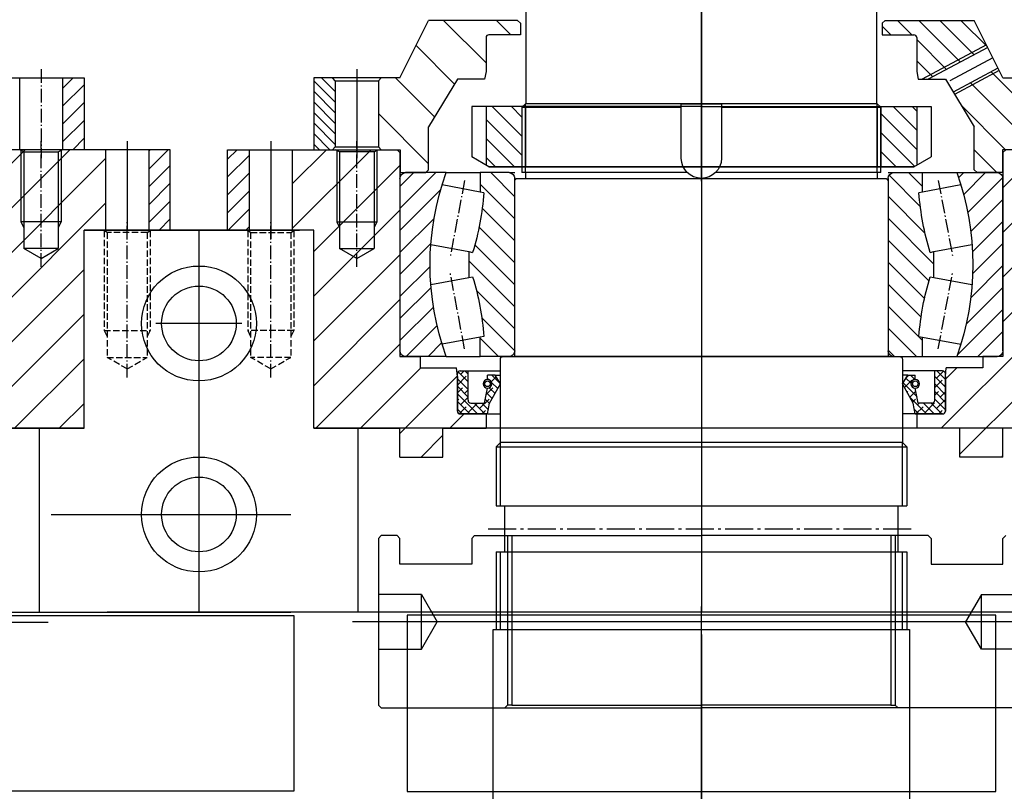
# Model space of a CAD drawing. Units: millimetres. Extents: x -476044 to -307844, y -393428 to -274628.
# Drawn here: x -382707 to -382364, y -315060 to -314792 of the extents above; entities that cross this region are included whole.
import ezdxf

# ---------------------------------------------------------------- set-up
doc = ezdxf.new("R2010")
doc.units = ezdxf.units.MM
for name, pattern in [('GEN3A', [3.125, 2.25, -0.875]), ('GEN7', [13.75, 9.75, -1.5, 1, -1.5]), ('GEN7A', [6.875, 4.75, -0.875, 0.375, -0.875])]:
    doc.linetypes.add(name, pattern=pattern)
for name, color, linetype in [('0N', 7, 'Continuous'), ('3A', 6, 'GEN3A'), ('4', 3, 'Continuous'), ('4N', 3, 'Continuous'), ('7', 4, 'GEN7'), ('7A', 4, 'GEN7A'), ('7AN', 4, 'GEN7A'), ('8', 1, 'Continuous'), ('8N', 1, 'Continuous'), ('planta', 7, 'Continuous')]:
    doc.layers.add(name, color=color, linetype=linetype)
pattern_1 = [(44.99999999999999, (21743.22005541692, 2048.699173586938), (-7.77817459305202, 7.778174593052025), [])]
pattern_2 = [(135, (22489.71785275778, 30064.60746496811), (3.323401871576775, 3.323401871576773), [])]

# ---------------------------------------------------------------- blocks, each defined once
blk = doc.blocks.new('*U31')
for p, q in [((0.7794228634059949, 6.000000000000005), (0, 7.350000000000005)), ((25.0659060390026, 7.000000000000005), (25.0659060390026, -7.000000000000005)), ((0.7794228634059934, -6), (0.7794228634059949, 6.000000000000005)), ((0.7794228634059949, 6.000000000000005), (34.3659060390026, 6.000000000000005)), ((34.3659060390026, 6.000000000000005), (34.3659060390026, -6.000000000000007)), ((37.83000765414034, -3.968842795706982e-16), (34.3659060390026, 6.000000000000005)), ((37.83000765414034, -3.968842795706982e-16), (34.3659060390026, -6.000000000000007)), ((0.7794228634059934, -6), (-1.800171340118897e-15, -7.35)), ((0.7794228634059934, -6), (34.3659060390026, -6.000000000000007))]:
    blk.add_line(p, q)
at = {"layer": '4'}
for p, q in [((0.2020725942163688, 7.000000000000005), (25.0659060390026, 7.000000000000005)), ((25.0659060390026, 7.000000000000005), (27.0659060390026, 6.000000000000004)), ((25.0659060390026, -7.000000000000005), (27.0659060390026, -6.000000000000004)), ((0.2020725942163671, -7), (25.0659060390026, -7.000000000000005))]:
    blk.add_line(p, q, dxfattribs=at)
at = {"layer": '7A'}
blk.add_line((40.83000765414034, 0), (-3, 0), dxfattribs=at)
blk = doc.blocks.new('*U33')
for p, q in [((0, 7.5), (24.9999999999964, 7.5)), ((0, -7.5), (24.9999999999964, -7.5))]:
    blk.add_line(p, q)
at = {"layer": '7A'}
blk.add_line((-3, 0), (27.9999999999964, 2.004523676688718e-17), dxfattribs=at)
blk = doc.blocks.new('*U49')
at = {"layer": '8N'}
h = blk.add_hatch(dxfattribs=at)
h.set_pattern_fill('ANSI38', color=256, scale=0.590551181102362, style=0)
h.set_pattern_definition([(45, (0, 0), (-1.325825214724776, 1.325825214724776), []), (135, (0, 0), (-3.977475644174328, 1.325825214724776), [4.687499999999999, -2.8125])])
edge = h.paths.add_edge_path()
edge.add_arc((-10.5, -74.5), 1.5, 0, 180)
edge.add_line((-12, -74.5), (-13.50000000000001, -74.5))
edge.add_line((-13.50000000000001, -74.5), (-13.5, -71.875))
edge.add_line((-13.5, -71.875), (-10.5, -70))
edge.add_line((-10.5, -70), (-3.75, -73.75))
edge.add_line((-3.75, -73.75), (0, -74.5))
edge.add_line((6.310887241768094e-30, -74.5), (-2.361094339704276e-17, -84))
edge.add_arc((-1, -84), 1, 270, 360, ccw=False)
edge.add_line((-1, -85), (-14, -85))
edge.add_arc((-14, -84), 1, 180, 270, ccw=False)
edge.add_line((-15, -84), (-15, -81.25))
edge.add_line((-15, -81.25), (-4.75, -81.25))
edge.add_arc((-4.75, -80.25), 1, 270, 360)
edge.add_line((-3.75, -80.25), (-3.75, -75.54999999999974))
edge.add_line((-3.75, -75.54999999999974), (-9.000000000000002, -74.5))
edge = h.paths.add_edge_path()
edge.add_arc((-10.5, 74.5), 1.5, 180, 360)
edge.add_line((-8.999999999999998, 74.5), (-3.750000000000001, 75.54999999999976))
edge.add_line((-3.750000000000001, 75.54999999999976), (-3.75, 80.25))
edge.add_arc((-4.749999999999995, 80.25), 1, 0, 90)
edge.add_line((-4.749999999999995, 81.25), (-15, 81.25))
edge.add_line((-15, 81.25), (-14.99999999999999, 84))
edge.add_arc((-13.99999999999999, 84), 1, 90, 180, ccw=False)
edge.add_line((-13.99999999999999, 85), (-1, 85))
edge.add_arc((-1, 84), 1, 0, 90, ccw=False)
edge.add_line((-2.361094339682819e-17, 84), (3.944304526105059e-31, 74.5))
edge.add_line((3.944304526105059e-31, 74.5), (-3.75, 73.75))
edge.add_line((-3.75, 73.75), (-10.5, 70))
edge.add_line((-10.5, 70), (-13.5, 71.875))
edge.add_line((-13.5, 71.875), (-13.5, 74.5))
edge.add_line((-13.5, 74.5), (-12, 74.5))
at = {"layer": '0N'}
for p, q in [((-14.99999999999999, 84), (-15, 81.25)), ((-1, 85), (-13.99999999999999, 85)), ((3.944304526105059e-31, 74.5), (-2.361094339682819e-17, 84)), ((-15, 81.25), (-15, 70)), ((-4.749999999999995, 81.25), (-15, 81.25)), ((-3.75, 80.25), (-3.750000000000001, 75.54999999999976)), ((-3.750000000000001, 75.54999999999976), (-8.999999999999998, 74.5)), ((-13.5, 71.875), (-13.5, 74.5)), ((-12, 74.5), (-13.5, 74.5)), ((-3.75, 73.75), (-10.5, 70)), ((3.944304526105059e-31, 74.5), (-3.75, 73.75)), ((3.944304526105059e-31, 74.5), (0, 70)), ((-10.5, 70), (-13.5, 71.875)), ((-13.5, 71.875), (-13.5, 70)), ((-15, -81.25), (-15, -70)), ((-13.5, -71.875), (-13.5, -70)), ((-10.5, -70), (-13.5, -71.875)), ((-13.5, -71.875), (-13.50000000000001, -74.5)), ((-3.75, -73.75), (-10.5, -70)), ((6.310887241768094e-30, -74.5), (0, -70)), ((-12, -74.5), (-13.50000000000001, -74.5)), ((-3.75, -75.54999999999974), (-9.000000000000002, -74.5)), ((6.310887241768094e-30, -74.5), (-3.75, -73.75)), ((6.310887241768094e-30, -74.5), (-2.361094339704276e-17, -84)), ((-3.75, -80.25), (-3.75, -75.54999999999974)), ((-15, -84), (-15, -81.25)), ((-4.75, -81.25), (-15, -81.25)), ((-1, -85), (-14, -85))]:
    blk.add_line(p, q, dxfattribs=at)
for centre in [(-10.5, 74.5), (-10.5, -74.5)]:
    blk.add_circle(centre, 0.975, dxfattribs=at)
for centre, radius, start, end in [((-13.99999999999999, 84), 1, 90, 180), ((-1, 84), 1, 0, 90), ((-4.749999999999995, 80.25), 1, 0, 90), ((-10.5, 74.5), 1.5, 0, 180), ((-10.5, 74.5), 1.5, 180, 0), ((-10.5, -74.5), 1.5, 0, 180), ((-10.5, -74.5), 1.5, 180, 0), ((-4.75, -80.25), 1, 270, 0), ((-14, -84), 1, 180, 270), ((-1, -84), 1, 270, 0)]:
    blk.add_arc(centre, radius, start, end, dxfattribs=at)
blk = doc.blocks.new('*U51')
at = {"layer": '8N'}
h = blk.add_hatch(dxfattribs=at)
h.set_pattern_fill('LINE', color=256, scale=1.706036732283465, angle=44.99999063801582, style=0)
h.set_pattern_definition([(44.99999063801582, (0, 0), (-3.83016107612565, 3.830162327802948), [])])
edge = h.paths.add_edge_path()
edge.add_arc((-31.99999999999999, 0), 94.49277426467485, 70.2053397178759, 109.7946602821241)
edge.add_line((-64.00000000000001, 88.90941675792725), (-64.00000000000003, 103))
edge.add_arc((-62.00000000000002, 103), 2, 90.00000000000023, 180, ccw=False)
edge.add_line((-62.00000000000003, 105), (-2, 105))
edge.add_arc((-2.000000000000003, 103), 2, 0, 90, ccw=False)
edge.add_line((1.989510986555708e-18, 103), (0, 88.90941675792726))
edge = h.paths.add_edge_path()
edge.add_arc((-31.99999999999999, 0), 94.49277426467485, 250.2053397178759, 289.7946602821241)
edge.add_line((0, -88.90941675792726), (1.989510986555708e-18, -103))
edge.add_arc((-2.000000000000003, -103), 2, 270, 360, ccw=False)
edge.add_line((-2.000000000000004, -105), (-62.00000000000003, -105))
edge.add_arc((-62.00000000000002, -103), 2, 180, 269.9999999999998, ccw=False)
edge.add_line((-64.00000000000003, -103), (-64.00000000000001, -88.90941675792725))
h = blk.add_hatch(dxfattribs=at)
h.set_pattern_fill('LINE', color=256, scale=1.706036732283465, angle=134.9999719140474, style=0)
h.set_pattern_definition([(134.9999719140474, (0, 0), (-3.83016357947984, -3.83015982444794), [])])
edge = h.paths.add_edge_path()
edge.add_arc((-64, 170), 94.49277426467485, 274.2438791630066, 287.0768174260641)
edge.add_line((-36.25185896718418, 79.67323177785136), (-36.50160357370628, 81))
edge.add_line((-36.50160357370628, 81), (-27.49839642629374, 81))
edge.add_line((-27.49839642629374, 81), (-27.74814103281584, 79.67323177785136))
edge.add_arc((-4.263256414560601e-14, 170), 94.49277426467485, 252.9231825739359, 265.7561208369934)
edge.add_line((-6.992650007559284, 75.766315820156), (-6.760427103118047, 77.00000000000003))
edge.add_line((-6.760427103118047, 77.00000000000003), (1.4210854715202e-14, 77.00000000000001))
edge.add_line((1.4210854715202e-14, 77.00000000000001), (-3.572446158344155e-18, 67))
edge.add_arc((-2.000000000000001, 67), 2, 270, 360, ccw=False)
edge.add_line((-2, 65), (-62.00000000000001, 64.99999999999999))
edge.add_arc((-62.00000000000001, 66.99999999999999), 2, 180, 270, ccw=False)
edge.add_line((-64.00000000000001, 66.99999999999999), (-64.00000000000003, 77))
edge.add_line((-64.00000000000003, 77), (-57.23957289688197, 77.00000000000001))
edge.add_line((-57.23957289688197, 77.00000000000001), (-57.00734999244073, 75.76631582015598))
edge = h.paths.add_edge_path()
edge.add_arc((-64, -170), 94.49277426467485, 72.92318257393593, 85.75612083699338)
edge.add_line((-57.00734999244073, -75.76631582015598), (-57.23957289688197, -77.00000000000001))
edge.add_line((-57.23957289688197, -77.00000000000001), (-64.00000000000003, -77))
edge.add_line((-64.00000000000003, -77), (-64.00000000000001, -66.99999999999999))
edge.add_arc((-62.00000000000001, -66.99999999999999), 2, 90, 180, ccw=False)
edge.add_line((-62.00000000000001, -64.99999999999999), (-2, -65))
edge.add_arc((-2.000000000000001, -67), 2, 0, 90, ccw=False)
edge.add_line((-3.572446158344155e-18, -67), (1.4210854715202e-14, -77.00000000000001))
edge.add_line((1.4210854715202e-14, -77.00000000000001), (-6.760427103118047, -77.00000000000003))
edge.add_line((-6.760427103118047, -77.00000000000003), (-6.992650007559284, -75.766315820156))
edge.add_arc((-4.263256414560601e-14, -170), 94.49277426467485, 94.24387916300658, 107.0768174260641)
edge.add_line((-27.74814103281584, -79.67323177785136), (-27.49839642629374, -81))
edge.add_line((-27.49839642629374, -81), (-36.50160357370628, -81))
edge.add_line((-36.50160357370628, -81), (-36.25185896718418, -79.67323177785136))
at = {"layer": '0N'}
for p, q in [((-64.00000000000001, 88.90941675792725), (-64.00000000000003, 103)), ((-62.00000000000003, 105), (-2.000000000000004, 105)), ((0, 88.90941675792726), (1.989510986555708e-18, 103)), ((-36.50160357370628, 81), (-38.99265000755926, 94.23368417984399)), ((-27.49839642629374, 81), (-25.00734999244076, 94.23368417984399)), ((-57.23957289688197, 77.00000000000001), (-59.74814103281582, 90.32676822214866)), ((-4.251858967184196, 90.32676822214867), (-6.760427103118047, 77.00000000000003)), ((-64.00000000000003, 77), (-64.00000000000001, 88.90941675792725)), ((1.4210854715202e-14, 77.00000000000001), (0, 88.90941675792726)), ((-36.50160357370628, 81), (-27.49839642629374, 81)), ((-36.25185896718418, 79.67323177785136), (-36.50160357370628, 81)), ((-27.74814103281584, 79.67323177785136), (-27.49839642629374, 81)), ((-64.00000000000001, 66.99999999999999), (-64.00000000000003, 77)), ((-64.00000000000003, 77), (-57.23957289688197, 77.00000000000001)), ((-57.00734999244073, 75.76631582015598), (-57.23957289688197, 77.00000000000001)), ((-6.760427103118047, 77.00000000000003), (-6.992650007559284, 75.766315820156)), ((-6.760427103118047, 77.00000000000003), (1.4210854715202e-14, 77.00000000000001)), ((-3.572446158344155e-18, 67), (1.4210854715202e-14, 77.00000000000001)), ((-64.00000000000001, 64.99999999999997), (-64.00000000000001, 66.99999999999999)), ((0, 64.99999999999999), (-3.572446158344155e-18, 67)), ((-2, 65), (-62.00000000000001, 64.99999999999999)), ((-64.00000000000001, -66.99999999999999), (-64.00000000000001, -64.99999999999997)), ((-62.00000000000001, -64.99999999999999), (-2, -65)), ((-3.572446158344155e-18, -67), (0, -64.99999999999999)), ((-64.00000000000001, -66.99999999999999), (-64.00000000000003, -77)), ((-3.572446158344155e-18, -67), (1.4210854715202e-14, -77.00000000000001)), ((-64.00000000000001, -88.90941675792725), (-64.00000000000003, -77)), ((-64.00000000000003, -77), (-57.23957289688197, -77.00000000000001)), ((-57.23957289688197, -77.00000000000001), (-59.74814103281582, -90.32676822214866)), ((-57.00734999244073, -75.76631582015598), (-57.23957289688197, -77.00000000000001)), ((-6.992650007559284, -75.766315820156), (-6.760427103118047, -77.00000000000003)), ((-6.760427103118047, -77.00000000000003), (-4.251858967184196, -90.32676822214867)), ((1.4210854715202e-14, -77.00000000000001), (-6.760427103118047, -77.00000000000003)), ((0, -88.90941675792726), (1.4210854715202e-14, -77.00000000000001)), ((-38.99265000755926, -94.23368417984399), (-36.50160357370628, -81)), ((-36.50160357370628, -81), (-36.25185896718418, -79.67323177785136)), ((-27.49839642629374, -81), (-36.50160357370628, -81)), ((-27.49839642629374, -81), (-27.74814103281584, -79.67323177785136)), ((-25.00734999244076, -94.23368417984399), (-27.49839642629374, -81)), ((-64.00000000000001, -88.90941675792725), (-64.00000000000003, -103)), ((0, -88.90941675792726), (1.989510986555708e-18, -103)), ((-2.000000000000004, -105), (-62.00000000000003, -105))]:
    blk.add_line(p, q, dxfattribs=at)
for centre, radius, start, end in [((-62.00000000000002, 103), 2, 90.0000000000002, 180), ((-2.000000000000003, 103), 2, 0, 90), ((-31.99999999999999, 0), 94.49277426467485, 70.2053397178759, 109.7946602821241), ((-64, 170), 94.49277426467485, 274.2438791630066, 287.0768174260641), ((-4.263256414560601e-14, 170), 94.49277426467485, 252.9231825739359, 265.7561208369934), ((-62.00000000000001, 66.99999999999999), 2, 180, 270), ((-2.000000000000001, 67), 2, 270, 0), ((-62.00000000000001, -66.99999999999999), 2, 90, 180), ((-2.000000000000001, -67), 2, 0, 90), ((-64, -170), 94.49277426467485, 72.92318257393593, 85.75612083699338), ((-4.263256414560601e-14, -170), 94.49277426467485, 94.24387916300658, 107.0768174260641), ((-31.99999999999999, 0), 94.49277426467485, 250.2053397178759, 289.7946602821241), ((-62.00000000000002, -103), 2, 180, 269.9999999999998), ((-2.000000000000003, -103), 2, 270, 0)]:
    blk.add_arc(centre, radius, start, end, dxfattribs=at)
at = {"layer": '7AN'}
for p, q in [((-61.32596866962494, 82.49158236807057), (-34.67403133037505, 87.50841763192939)), ((-2.67403133037508, 82.49158236807058), (-29.32596866962497, 87.50841763192939)), ((-61.32596866962494, -82.49158236807057), (-34.67403133037505, -87.50841763192939)), ((-2.67403133037508, -82.49158236807058), (-29.32596866962497, -87.50841763192939))]:
    blk.add_line(p, q, dxfattribs=at)
blk = doc.blocks.new('*U21')
at = {"layer": '3A'}
for p, q in [((0.8082903768654759, 7), (-2.057338674421591e-15, 8.4)), ((0.2309401076758485, 8), (35, 8.00000000000001)), ((0.8082903768654759, 7), (0.8082903768654776, -7.000000000000005)), ((0.8082903768654759, 7), (44.3, 7.000000000000011)), ((35, -8.000000000000007), (35, 8.00000000000001)), ((35, 8.00000000000001), (37, 7.000000000000009)), ((48.34145188432737, 7.454171834473016e-16), (44.3, 7.000000000000011)), ((44.3, -7.000000000000005), (44.3, 7.000000000000011)), ((48.34145188432737, 7.454171834473016e-16), (44.3, -7.000000000000005)), ((0.8082903768654776, -7.000000000000005), (0, -8.400000000000007)), ((0.2309401076758504, -8.000000000000007), (35, -8.000000000000007)), ((0.8082903768654776, -7.000000000000005), (44.3, -7.000000000000005)), ((35, -8.000000000000007), (37, -7.000000000000005))]:
    blk.add_line(p, q, dxfattribs=at)
at = {"layer": '7A'}
blk.add_line((51.34145188432737, 0), (-3, 0), dxfattribs=at)
blk = doc.blocks.new('COJINETE')
at = {"layer": '8'}
blk.add_lwpolyline([(-61.5, 0), (0, 0), (0, 205), (-61.5, 205)], close=True, dxfattribs=at)
blk = doc.blocks.new('*U26')
for p, q in [((2, 62.5), (24.77300000000105, 62.5)), ((2, 62.5), (2, 4.898979485566542)), ((26, 61.27300000000059), (24.77300000000105, 62.5)), ((24.77300000000105, 7), (24.77300000000105, 62.5)), ((2, 61.27300000000014), (0, 61.27300000000014)), ((26, 61.27300000000014), (26, -61.27300000000014)), ((2, -4.898979485566542), (2, -62.5)), ((24.77300000000105, -62.5), (24.77300000000105, -7)), ((2, -61.27300000000014), (0, -61.27300000000014)), ((26, -61.27300000000059), (24.77300000000105, -62.5)), ((24.77300000000105, -62.5), (2, -62.5))]:
    blk.add_line(p, q)
blk.add_lwpolyline([(7, -7), (26, -7), (26, 7), (7, 7, 0.9999999999999999)], format="xyb", close=True)
at = {"layer": '4N'}
for p, q in [((2, 61.27300000000014), (26, 61.27300000000014)), ((2, -61.27300000000014), (26, -61.27300000000014))]:
    blk.add_line(p, q, dxfattribs=at)
blk = doc.blocks.new('*U28')
for p, q in [((27, 71.5), (0, 71.5)), ((27, -71.5), (27, 71.5)), ((43, -71.5), (43, 71.5)), ((65, 70), (63.5, 71.5)), ((63.5, -71.5), (63.5, 71.5)), ((65, 69.99999999999955), (65, -70)), ((27, 68.5), (43, 68.5)), ((27, -68.5), (43, -68.5)), ((27, -71.5), (0, -71.5)), ((65, -70), (63.5, -71.5))]:
    blk.add_line(p, q)
for points in [[(63.5, 71.5), (43, 71.5)], [(63.5, -71.5), (43, -71.5)]]:
    blk.add_lwpolyline(points)
at = {"layer": '4N'}
for p, q in [((0, 70), (27, 70)), ((43, 70), (65, 70)), ((0, -70), (27, -70)), ((43, -70), (65, -70))]:
    blk.add_line(p, q, dxfattribs=at)
at = {"layer": '7'}
blk.add_line((35, -74.20903470657322), (35, 74.20903470657368), dxfattribs=at)
blk = doc.blocks.new('A$C7AB853C0')
at = {"layer": 'planta'}
h = blk.add_hatch(dxfattribs=at)
h.set_pattern_fill('_U', color=256, scale=13, angle=-45.00000000000001, style=0, pattern_type=0)
h.set_pattern_definition([(315, (19017.17113146256, 9480.551626864908), (9.19238815542512, 9.192388155425116), [])])
edge = h.paths.add_edge_path()
edge.add_line((18905.55867539579, 9277.675311570318), (18898.95867539581, 9277.675311570318))
edge.add_line((18898.95867539581, 9277.675311570318), (18897.95867539581, 9278.675311570318))
edge.add_line((18897.95867539581, 9278.675311570318), (18897.95867539581, 9301.675311570318))
edge.add_line((18897.95867539581, 9301.675311570318), (18898.95867539581, 9302.675311570318))
edge.add_line((18898.95867539581, 9302.675311570318), (18905.45867539581, 9302.675311570318))
edge.add_line((18905.45867539581, 9302.675311570318), (18915.45867539581, 9322.675311570318))
edge.add_line((18915.45867539581, 9322.675311570318), (18946.45867539581, 9322.675311570318))
edge.add_line((18946.45867539581, 9322.675311570318), (18947.45867539581, 9321.675311570318))
edge.add_line((18947.45867539581, 9321.675311570318), (18947.45867539581, 9317.675311570318))
edge.add_line((18947.45867539581, 9317.675311570318), (18936.45867539581, 9317.675311570318))
edge.add_arc((18936.45867539581, 9316.675311570318), 0.9999999999999716, 89.99999999999835, 179.9999999999935)
edge.add_line((18935.45867539581, 9316.675311570318), (18935.45867539581, 9304.925311570318))
edge.add_line((18935.45867539581, 9304.925311570347), (18934.97377619881, 9302.175311570347))
edge.add_line((18934.97377619881, 9302.175311570347), (18925.45720480755, 9302.175311570347))
edge.add_line((18925.45720480755, 9302.175311570347), (18916.77850719937, 9287.853354346618))
edge.add_line((18916.77850719937, 9287.85335434659), (18916.18451471091, 9288.080077860883))
edge.add_line((18916.18451471091, 9288.080077860854), (18912.9751101475, 9279.671765167557))
edge.add_line((18912.9751101475, 9279.671765167586), (18915.45867539581, 9278.723802605731))
edge.add_line((18915.45867539581, 9278.723802605731), (18915.45867539581, 9270.675311570318))
edge.add_line((18915.45867539581, 9270.675311570318), (18914.45867539581, 9269.675311570318))
edge.add_line((18914.45867539581, 9269.675311570318), (18905.55867539579, 9269.675311570318))
edge.add_line((18905.55867539579, 9269.675311570318), (18905.55867539579, 9277.675311570318))
h = blk.add_hatch(dxfattribs=at)
h.set_pattern_fill('_U', color=256, scale=5.2, angle=-45.00000000000001, style=0, pattern_type=0)
h.set_pattern_definition([(315, (19017.17113146256, 9480.551626864908), (3.676955262170048, 3.676955262170046), [])])
edge = h.paths.add_edge_path()
edge.add_line((19085.94357459282, 9302.175311570318), (19089.45131723327, 9302.175311570318))
edge.add_line((19089.45131723315, 9302.175311570318), (19110.16914835724, 9313.254365647386))
edge.add_line((19110.16914835724, 9313.254365647415), (19105.45867539581, 9322.675311570347))
edge.add_line((19105.45867539581, 9322.675311570318), (19074.45867539581, 9322.675311570318))
edge.add_line((19074.45867539581, 9322.675311570318), (19073.45867539581, 9321.675311570318))
edge.add_line((19073.45867539581, 9321.675311570318), (19073.45867539581, 9317.675311570318))
edge.add_line((19073.45867539581, 9317.675311570318), (19084.45867539581, 9317.675311570318))
edge.add_arc((19084.45867539581, 9316.675311570318), 1, 8.185452315956354e-12, 90, ccw=False)
edge.add_line((19085.45867539581, 9316.675311570318), (19085.45867539581, 9304.925311570318))
edge.add_line((19085.45867539581, 9304.925311570318), (19085.9435745927, 9302.175311570318))
h = blk.add_hatch(dxfattribs=at)
h.set_pattern_fill('_U', color=256, scale=7.800000000000001, angle=-45.00000000000001, style=0, pattern_type=0)
h.set_pattern_definition([(315, (19017.17113146256, 9480.551626864908), (5.515432893255072, 5.51543289325507), [])])
h.paths.add_polyline_path([(19105.45867539581, 9270.675311570289), (19106.45867539581, 9269.675311570318), (19115.35867539584, 9269.675311570318), (19115.35867539584, 9277.675311570318), (19121.95867539581, 9277.675311570318), (19122.95867539581, 9278.675311570318), (19122.95867539581, 9301.675311570318), (19121.95867539581, 9302.675311570318), (19115.45867539581, 9302.675311570318), (19113.74820243439, 9306.09625749325), (19098.14149973053, 9297.750427170336), (19105.45867539581, 9285.675311570318)])
h = blk.add_hatch(dxfattribs=at)
h.set_pattern_fill('_U', color=256, scale=4.4, angle=44.99999999999999, style=0, pattern_type=0)
h.set_pattern_definition([(44.99999999999999, (18180.5389109659, 9071.773037859937), (-3.111269837220809, 3.11126983722081), [])])
h.paths.add_polyline_path([(18787.95867539581, 9302.675311570318), (18787.95867539581, 9277.675311570318), (18795.45867539581, 9277.675311570318), (18795.45867539581, 9302.675311570318)])
h = blk.add_hatch(dxfattribs=at)
h.set_pattern_fill('_U', color=256, scale=2.6, angle=-45.00000000000001, style=0, pattern_type=0)
h.set_pattern_definition([(315, (19017.17113146256, 9480.551626864908), (1.838477631085024, 1.838477631085023), [])])
h.paths.add_polyline_path([(18875.45867539581, 9277.675311570318), (18881.95867539581, 9277.675311570318), (18882.95867539581, 9278.675311570318), (18882.95867539581, 9301.675311570318), (18881.95867539581, 9302.675311570318), (18875.45867539581, 9302.675311570318), (18875.45867539581, 9290.262391110038)])
h = blk.add_hatch(dxfattribs=at)
h.set_pattern_fill('_U', color=256, scale=4.700000000000001, angle=135, style=0, pattern_type=0)
h.set_pattern_definition(pattern_2)
h.paths.add_polyline_path([(18947.95867539581, 9292.675311570347), (18947.95867539593, 9271.675311570347), (18936.45867539581, 9271.675311570347), (18935.45867539581, 9272.252661839535), (18935.45867539581, 9292.675311570347)])
h = blk.add_hatch(dxfattribs=at)
h.set_pattern_fill('_U', color=256, scale=4.700000000000001, angle=135, style=0, pattern_type=0)
h.set_pattern_definition(pattern_2)
h.paths.add_polyline_path([(19084.45867539581, 9271.675311570347), (19072.95867539581, 9271.675311570347), (19072.95867539581, 9292.675311570347), (19085.45867539581, 9292.675311570347), (19085.45867539581, 9272.252661839535)])
h = blk.add_hatch(dxfattribs=at)
h.set_pattern_fill('_U', color=256, scale=11, angle=44.99999999999999, style=0, pattern_type=0)
h.set_pattern_definition([(44.99999999999999, (21393.22005541692, 3297.037085908261), (-7.77817459305202, 7.778174593052025), [])])
edge = h.paths.add_edge_path()
edge.add_line((18750.45867539581, 9180.675311570347), (18735.45867539581, 9180.675311570347))
edge.add_line((18735.45867539581, 9180.675311570347), (18735.45867539581, 9185.675311570347))
edge.add_line((18735.45867539581, 9185.675311570347), (18744.45867539581, 9185.675311570347))
edge.add_arc((18744.45867539581, 9186.675311570347), 1, 269.9999999999739, 360)
edge.add_line((18745.45867539581, 9186.675311570347), (18745.45867539581, 9198.675311570347))
edge.add_line((18745.45867539581, 9198.675311570347), (18745.72114138643, 9201.675311570347))
edge.add_line((18745.72114138643, 9201.675311570347), (18758.45867539581, 9201.675311570347))
edge.add_line((18758.45867539581, 9201.675311570347), (18758.45867539581, 9204.675311570347))
edge.add_line((18758.45867539581, 9204.675311570347), (18765.45867539581, 9204.675311570347))
edge.add_line((18765.45867539581, 9204.675311570347), (18765.45867539581, 9276.675311570347))
edge.add_line((18765.45867539581, 9276.675311570347), (18766.45867539581, 9277.675311570347))
edge.add_line((18766.45867539581, 9277.675311570347), (18802.95867539581, 9277.675311570347))
edge.add_line((18802.95867539581, 9277.675311570347), (18802.95867539581, 9249.675311570347))
edge.add_line((18802.95867539581, 9249.675311570347), (18795.45867539581, 9249.675311570347))
edge.add_line((18795.45867539581, 9249.675311570347), (18795.45867539581, 9180.675311570347))
edge.add_line((18795.45867539581, 9180.675311570347), (18765.45867539581, 9180.675311570347))
edge.add_line((18765.45867539581, 9180.675311570347), (18765.45867539581, 9170.675311570347))
edge.add_line((18765.45867539581, 9170.675311570347), (18750.45867539581, 9170.675311570347))
edge.add_line((18750.45867539581, 9170.675311570347), (18750.45867539581, 9180.675311570347))
h = blk.add_hatch(dxfattribs=at)
h.set_pattern_fill('_U', color=256, scale=4.4, angle=44.99999999999999, style=0, pattern_type=0)
h.set_pattern_definition([(44.99999999999999, (21393.22005541692, 3297.037085908261), (-3.111269837220809, 3.11126983722081), [])])
h.paths.add_polyline_path([(18825.45867539581, 9249.675311570347), (18825.45867539581, 9277.675311570347), (18817.95867539581, 9277.675311570347), (18817.95867539581, 9249.675311570347)])
h = blk.add_hatch(dxfattribs=at)
h.set_pattern_fill('_U', color=256, scale=4.4, angle=44.99999999999999, style=0, pattern_type=0)
h.set_pattern_definition([(44.99999999999999, (21743.22005541692, 2048.699173586938), (-3.111269837220809, 3.11126983722081), [])])
h.paths.add_polyline_path([(18845.45867539581, 9277.675311570347), (18845.45867539581, 9249.675311570347), (18852.95867539581, 9249.675311570347), (18852.95867539581, 9277.675311570347)])
h = blk.add_hatch(dxfattribs=at)
h.set_pattern_fill('_U', color=256, scale=11, angle=44.99999999999999, style=0, pattern_type=0)
h.set_pattern_definition(pattern_1)
edge = h.paths.add_edge_path()
edge.add_line((18905.45867539581, 9180.675311570347), (18875.45867539581, 9180.675311570347))
edge.add_line((18875.45867539581, 9180.675311570347), (18875.45867539581, 9249.675311570347))
edge.add_line((18875.45867539581, 9249.675311570347), (18867.95867539581, 9249.675311570347))
edge.add_line((18867.95867539581, 9249.675311570347), (18867.95867539581, 9277.675311570347))
edge.add_line((18867.95867539581, 9277.675311570347), (18904.45867539581, 9277.675311570347))
edge.add_line((18904.45867539581, 9277.675311570347), (18905.45867539581, 9276.675311570347))
edge.add_line((18905.45867539581, 9276.675311570347), (18905.45867539581, 9205.675311570347))
edge.add_line((18905.45867539581, 9205.675311570347), (18912.45867539581, 9205.675311570347))
edge.add_line((18912.45867539581, 9205.675311570347), (18912.45867539581, 9201.675311570347))
edge.add_line((18912.45867539581, 9201.675311570347), (18925.1962094052, 9201.675311570347))
edge.add_line((18925.1962094052, 9201.675311570347), (18925.45867539581, 9198.675311570347))
edge.add_line((18925.45867539581, 9198.675311570347), (18925.45867539581, 9186.675311570347))
edge.add_arc((18926.45867539581, 9186.675311570347), 1, 180, 270)
edge.add_line((18926.45867539581, 9185.675311570347), (18933.97965077276, 9185.675311570347))
edge.add_line((18933.97965077276, 9185.675311570347), (18933.97965077276, 9184.968204789155))
edge.add_line((18933.97965077276, 9184.968204789155), (18935.45867539581, 9184.968204789155))
edge.add_line((18935.45867539581, 9184.968204789155), (18935.45867539581, 9180.675311570347))
edge.add_line((18935.45867539581, 9180.675311570347), (18920.45867539581, 9180.675311570347))
edge.add_line((18920.45867539581, 9180.675311570347), (18920.45867539581, 9170.675311570347))
edge.add_line((18920.45867539581, 9170.675311570347), (18905.45867539581, 9170.675311570347))
edge.add_line((18905.45867539581, 9170.675311570347), (18905.45867539581, 9180.675311570347))
h = blk.add_hatch(dxfattribs=at)
h.set_pattern_fill('_U', color=256, scale=11, angle=44.99999999999999, style=0, pattern_type=0)
h.set_pattern_definition(pattern_1)
edge = h.paths.add_edge_path()
edge.add_line((19152.95867539581, 9249.675311570347), (19152.95867539581, 9277.675311570347))
edge.add_line((19152.95867539581, 9277.675311570347), (19116.45867539581, 9277.675311570347))
edge.add_line((19116.45867539581, 9277.675311570347), (19115.45867539581, 9276.675311570347))
edge.add_line((19115.45867539581, 9276.675311570347), (19115.45867539581, 9205.675311570347))
edge.add_line((19115.45867539581, 9205.675311570347), (19108.45867539581, 9205.675311570347))
edge.add_line((19108.45867539581, 9205.675311570347), (19108.45867539581, 9201.675311570347))
edge.add_line((19108.45867539581, 9201.675311570347), (19095.72114138643, 9201.675311570347))
edge.add_line((19095.72114138643, 9201.675311570347), (19095.45867539581, 9198.675311570347))
edge.add_line((19095.45867539581, 9198.675311570347), (19095.45867539581, 9186.675311570347))
edge.add_arc((19094.45867539581, 9186.675311570347), 1, 270, 360, ccw=False)
edge.add_line((19094.45867539581, 9185.675311570347), (19085.45867539581, 9185.675311570347))
edge.add_line((19085.45867539581, 9185.675311570347), (19085.45867539581, 9180.675311570347))
edge.add_line((19085.45867539581, 9180.675311570347), (19100.45867539581, 9180.675311570347))
edge.add_line((19100.45867539581, 9180.675311570347), (19100.45867539581, 9170.675311570347))
edge.add_line((19100.45867539581, 9170.675311570347), (19115.45867539581, 9170.675311570347))
edge.add_line((19115.45867539581, 9170.675311570347), (19115.45867539581, 9180.675311570347))
edge.add_line((19115.45867539581, 9180.675311570347), (19145.45867539581, 9180.675311570347))
edge.add_line((19145.45867539581, 9180.675311570347), (19145.45867539581, 9249.675311570347))
edge.add_line((19145.45867539581, 9249.675311570347), (19152.95867539581, 9249.675311570347))
for p, q in [((19010.45867539558, 9409.981672811089), (19010.45867539558, 9253.726944012044)), ((19010.45867539581, 9266.756007628457), (19010.45867539581, 9329.739140252583)), ((18905.45867539581, 9302.675311570318), (18915.45867539581, 9322.675311570318)), ((18946.45867539581, 9322.675311570318), (18915.45867539581, 9322.675311570318)), ((18947.45867539581, 9321.675311570318), (18946.45867539581, 9322.675311570318)), ((18947.45867539581, 9321.675311570318), (18947.45867539581, 9317.675311570318)), ((19073.45867539581, 9321.675311570318), (19074.45867539581, 9322.675311570318)), ((19073.45867539581, 9321.675311570318), (19073.45867539581, 9317.675311570318)), ((19074.45867539581, 9322.675311570318), (19105.45867539581, 9322.675311570318)), ((19115.45867539581, 9302.675311570318), (19105.45867539581, 9322.675311570318)), ((18947.45867539581, 9317.675311570318), (18936.45867539581, 9317.675311570318)), ((19073.45867539581, 9317.675311570318), (19084.45867539581, 9317.675311570318)), ((18935.45867539581, 9316.675311570318), (18935.45867539581, 9304.925311570347)), ((19085.45867539581, 9316.675311570318), (19085.45867539581, 9304.925311570318)), ((19109.72176659759, 9314.149129166675), (19087.33072769246, 9302.175311570318)), ((19110.16914835724, 9313.254365647415), (19089.45131723315, 9302.175311570318)), ((19111.95867539581, 9309.675311570318), (19096.94388760475, 9301.646013286343)), ((18890.45867539581, 9305.675311570318), (18890.45867539581, 9274.675311570318)), ((18935.45867539581, 9304.925311570347), (18934.97377619881, 9302.175311570347)), ((19085.45867539581, 9304.925311570347), (19085.94357459282, 9302.175311570318)), ((19113.74820243439, 9306.09625749325), (19098.14149973053, 9297.750427170336)), ((19114.19558419404, 9305.20149397396), (19098.66049471579, 9296.89395949361)), ((18765.45867539581, 9302.675311570318), (18795.45867539581, 9302.675311570318)), ((18795.45867539581, 9302.675311570318), (18795.45867539581, 9277.675311570318)), ((18875.45867539581, 9302.675311570318), (18875.45867539581, 9277.675311570318)), ((18905.45867539581, 9302.675311570318), (18875.45867539581, 9302.675311570318)), ((18882.95867539581, 9301.675311570318), (18881.95867539581, 9302.675311570318)), ((18882.95867539581, 9301.675311570318), (18882.95867539581, 9278.675311570318)), ((18882.95867539581, 9301.675311570318), (18897.95867539581, 9301.675311570318)), ((18897.95867539581, 9301.675311570318), (18898.95867539581, 9302.675311570318)), ((18897.95867539581, 9301.675311570318), (18897.95867539581, 9278.675311570318)), ((18925.45720480755, 9302.175311570347), (18915.45867539581, 9285.675311570318)), ((18934.97377619881, 9302.175311570347), (18925.45720480755, 9302.175311570347)), ((19085.94357459282, 9302.175311570318), (19095.46014598408, 9302.175311570318)), ((19095.46014598408, 9302.175311570318), (19105.45867539581, 9285.675311570318)), ((19115.45867539581, 9302.675311570318), (19145.45867539581, 9302.675311570318)), ((18930.45867539581, 9292.675311570347), (18930.45867539581, 9275.139413185476)), ((19010.45867539581, 9292.675311570347), (18930.45867539581, 9292.675311570347)), ((18935.45867539581, 9292.675311570347), (18935.45867539581, 9272.252661839535)), ((18947.95867539581, 9292.675311570347), (18947.95867539593, 9271.675311570347)), ((19010.45867539581, 9292.675311570347), (18947.95867539581, 9292.675311570347)), ((18949.23867539584, 9292.675311570347), (18949.23867539584, 9271.675311570347)), ((19010.45867539581, 9292.675311570347), (19090.45867539581, 9292.675311570347)), ((19010.45867539581, 9292.675311570347), (19072.95867539581, 9292.675311570347)), ((19010.45867539581, 9292.48764365178), (19010.45867539581, 9157.619989810744)), ((19071.6786753959, 9292.675311570347), (19071.6786753959, 9271.675311570347)), ((19072.95867539581, 9292.675311570347), (19072.95867539581, 9271.675311570347)), ((19085.45867539581, 9292.675311570347), (19085.45867539581, 9272.252661839535)), ((19090.45867539581, 9292.675311570347), (19090.45867539581, 9275.139413185476)), ((18915.45867539581, 9270.675311570318), (18915.45867539581, 9285.675311570318)), ((19105.45867539581, 9270.675311570289), (19105.45867539581, 9285.675311570318)), ((18810.45867539581, 9280.675311570347), (18810.45867539581, 9249.675311570347)), ((18860.45867539581, 9280.675311570347), (18860.45867539581, 9249.675311570347)), ((18795.45867539581, 9277.675311570318), (18765.35867539584, 9277.675311570318)), ((18825.45867539581, 9277.675311570347), (18766.45867539581, 9277.675311570347)), ((18802.95867539581, 9277.675311570347), (18802.95867539581, 9249.675311570347)), ((18817.95867539581, 9277.675311570347), (18817.95867539581, 9249.675311570347)), ((18825.45867539581, 9249.675311570347), (18825.45867539581, 9277.675311570347)), ((18845.45867539581, 9277.675311570347), (18904.45867539581, 9277.675311570347)), ((18845.45867539581, 9249.675311570347), (18845.45867539581, 9277.675311570347)), ((18852.95867539581, 9277.675311570347), (18852.95867539581, 9249.675311570347)), ((18860.45867539581, 9277.675311570347), (18860.45867539581, 9246.675311570347)), ((18867.95867539581, 9277.675311570347), (18867.95867539581, 9249.675311570347)), ((18875.35867539584, 9277.675311570347), (18904.45867539581, 9277.675311570347)), ((18875.45867539581, 9277.675311570318), (18905.55867539579, 9277.675311570318)), ((18882.95867539581, 9278.675311570318), (18881.95867539581, 9277.675311570318)), ((18882.95867539581, 9278.675311570318), (18897.95867539581, 9278.675311570318)), ((18897.95867539581, 9278.675311570318), (18898.95867539581, 9277.675311570318)), ((18904.45867539581, 9277.675311570347), (18905.45867539581, 9276.675311570347)), ((18905.45867539581, 9276.675311570347), (18905.45867539581, 9205.675311570347)), ((18905.55867539579, 9277.675311570318), (18905.55867539579, 9269.675311570318)), ((19115.35867539584, 9277.675311570318), (19115.35867539584, 9269.675311570318)), ((19145.45867539581, 9277.675311570318), (19115.35867539584, 9277.675311570318)), ((19116.45867539581, 9277.675311570347), (19115.45867539581, 9276.675311570347)), ((19115.45867539581, 9276.675311570347), (19115.45867539581, 9205.675311570347)), ((18936.45867539581, 9271.675311570347), (18930.45867539581, 9275.139413185476)), ((19084.45867539581, 9271.675311570347), (19090.45867539581, 9275.139413185476)), ((18905.55867539579, 9269.675311570318), (18914.35867539584, 9269.675311570318)), ((18914.35867539584, 9269.675311570318), (18914.45867539581, 9269.675311570318)), ((18915.45867539581, 9270.675311570318), (18914.45867539581, 9269.675311570318)), ((18936.45867539593, 9271.675311570347), (19010.45867539581, 9271.675311570347)), ((19010.45867539581, 9271.675311570347), (18936.45867539581, 9271.675311570347)), ((19010.45867539581, 9271.675311570347), (19084.45867539581, 9271.675311570347)), ((19084.45867539581, 9271.675311570347), (19010.45867539581, 9271.675311570347)), ((19105.45867539581, 9270.675311570318), (19106.45867539581, 9269.675311570318)), ((19106.55867539579, 9269.675311570318), (19106.45867539581, 9269.675311570318)), ((19115.35867539584, 9269.675311570318), (19106.55867539579, 9269.675311570318)), ((18795.45867539581, 9249.675311570347), (18825.45867539581, 9249.675311570347)), ((18795.45867539581, 9180.675311570347), (18795.45867539581, 9249.675311570347)), ((18875.45867539581, 9249.675311570347), (18795.45867539581, 9249.675311570347)), ((18795.45867539581, 9180.675311570347), (18795.45867539581, 9249.675311570347)), ((18800.45867539581, 9249.675311570347), (18870.45867539581, 9249.675311570347)), ((18870.45867539581, 9249.675311570347), (18800.45867539581, 9249.675311570347)), ((18835.45867539581, 9249.675311570347), (18835.45867539581, 9116.675311570347)), ((18875.45867539581, 9249.675311570347), (18845.45867539581, 9249.675311570347)), ((18875.45867539581, 9180.675311570347), (18875.45867539581, 9249.675311570347)), ((18875.45867539581, 9180.675311570347), (18875.45867539581, 9249.675311570347)), ((19010.45867539581, 9249.675311570347), (19010.45867539581, 9116.675311570347)), ((18835.45867539581, 9232.175311570347), (18835.45867539581, 9202.175311570347)), ((19010.45867539558, 9226.0791268225), (19010.45867539558, 9178.032638116449)), ((18850.45867539581, 9217.175311570347), (18820.45867539581, 9217.175311570347)), ((18905.45867539581, 9205.675311570347), (18912.45867539581, 9205.675311570347)), ((18912.45867539581, 9205.675311570347), (18912.45867539581, 9201.675311570347)), ((19115.45867539581, 9205.675311570347), (19108.45867539581, 9205.675311570347)), ((19108.45867539581, 9205.675311570347), (19108.45867539581, 9201.675311570347)), ((18912.45867539581, 9201.675311570347), (18925.1962094052, 9201.675311570318)), ((18925.45867539581, 9198.675311570347), (18925.1962094052, 9201.675311570347)), ((19095.45867539581, 9198.675311570347), (19095.72114138643, 9201.675311570347)), ((19108.45867539581, 9201.675311570347), (19095.72114138643, 9201.675311570347)), ((18925.45867539581, 9198.675311570347), (18925.45867539581, 9186.675311570347)), ((19095.45867539581, 9198.675311570347), (19095.45867539581, 9186.675311570347)), ((18926.45867539581, 9185.675311570347), (18935.45867539581, 9185.675311570347)), ((18935.45867539581, 9185.675311570347), (18935.45867539581, 9180.675311570347)), ((19085.45867539581, 9185.675311570347), (19085.45867539581, 9180.675311570347)), ((19094.45867539581, 9185.675311570347), (19085.45867539581, 9185.675311570347)), ((18525.45867539581, 9180.675311570347), (18795.45867539581, 9180.675311570347)), ((18795.45867539581, 9180.675311570347), (18765.45867539581, 9180.675311570347)), ((18779.95867539581, 9116.675311570347), (18779.95867539581, 9180.675311570347)), ((18875.45867539581, 9180.675311570347), (18905.45867539581, 9180.675311570347)), ((19145.45867539581, 9180.675311570347), (18875.45867539581, 9180.675311570347)), ((18890.95867539581, 9116.675311570347), (18890.95867539581, 9180.675311570347)), ((18890.95867539581, 9116.675311570347), (18890.95867539581, 9180.675311570347)), ((18905.45867539581, 9170.675311570347), (18905.45867539581, 9180.675311570347)), ((18920.45867539581, 9170.675311570347), (18920.45867539581, 9180.675311570347)), ((18920.45867539581, 9180.675311570347), (18935.45867539581, 9180.675311570347)), ((19100.45867539581, 9180.675311570347), (19085.45867539581, 9180.675311570347)), ((19100.45867539581, 9170.675311570347), (19100.45867539581, 9180.675311570347)), ((19115.45867539581, 9170.675311570347), (19115.45867539581, 9180.675311570347)), ((19145.45867539581, 9180.675311570347), (19115.45867539581, 9180.675311570347)), ((18905.45867539581, 9170.675311570347), (18920.45867539581, 9170.675311570347)), ((19115.45867539581, 9170.675311570347), (19100.45867539581, 9170.675311570347)), ((18783.95867539581, 9150.675311570347), (18867.41611418291, 9150.675311570347)), ((19010.45867539558, 9150.692710832955), (19010.45867539558, 9140.239209517982)), ((18898.95867539581, 9143.333417198271), (18897.95867539581, 9142.333417198271)), ((18904.45867539581, 9143.333417198271), (18898.95867539581, 9143.333417198271)), ((18904.45867539581, 9143.333417198271), (18905.45867539581, 9142.333417198271)), ((18931.45867539581, 9143.333417198271), (18930.45867539581, 9142.333417198271)), ((18931.45867539581, 9143.333417198271), (18938.45867539581, 9143.333417198271)), ((18938.45867539581, 9143.333417198271), (19010.45867539581, 9143.333417198271)), ((18942.95867539581, 9143.333417198271), (18942.95867539581, 9084.333417198271)), ((18944.45867539581, 9143.333417198271), (18944.45867539581, 9084.333417198271)), ((19082.45867539581, 9143.333417198271), (19010.45867539581, 9143.333417198271)), ((19076.45867539581, 9143.333417198271), (19076.45867539581, 9084.333417198271)), ((19077.95867539581, 9143.333417198271), (19077.95867539581, 9084.333417198271)), ((19089.45867539581, 9143.333417198271), (19082.45867539581, 9143.333417198271)), ((19089.45867539581, 9143.333417198271), (19090.45867539581, 9142.333417198271)), ((19116.45867539581, 9143.333417198271), (19115.45867539581, 9142.333417198271)), ((18897.95867539581, 9142.333417198271), (18897.95867539581, 9084.333417198271)), ((18905.45867539581, 9133.333417198271), (18905.45867539581, 9142.333417198271)), ((18930.45867539581, 9142.333417198271), (18930.45867539581, 9133.333417198271)), ((19090.45867539581, 9142.333417198271), (19090.45867539581, 9133.333417198271)), ((19115.45867539581, 9133.333417198271), (19115.45867539581, 9142.333417198271)), ((18930.45867539581, 9133.333417198271), (18905.45867539581, 9133.333417198271)), ((19090.45867539581, 9133.333417198271), (19115.45867539581, 9133.333417198271)), ((18912.95867539581, 9122.833417198271), (18897.95867539581, 9122.833417198271)), ((18912.95867539581, 9122.833417198271), (18918.44350295316, 9113.333417198271)), ((18912.95867539581, 9103.833417198271), (18912.95867539581, 9122.833417198271)), ((19107.95867539581, 9122.833417198271), (19102.47384783847, 9113.333417198271)), ((19107.95867539581, 9122.833417198271), (19122.95867539581, 9122.833417198271)), ((19107.95867539581, 9103.833417198271), (19107.95867539581, 9122.833417198271)), ((19010.45867539558, 7887.675311570347), (19010.45867539558, 9118.675311570347)), ((18546.95867539581, 9116.675311570347), (18783.95867539581, 9116.675311570347)), ((18783.95867539581, 9116.675311570347), (18867.41611418291, 9116.675311570347)), ((18783.95867539581, 9116.675311570347), (18867.41611418291, 9116.675311570347)), ((18886.95867539581, 9116.675311570347), (18803.50123660872, 9116.675311570347)), ((18886.95867539581, 9116.675311570347), (18803.50123660872, 9116.675311570347)), ((19123.95867539581, 9116.675311570347), (18886.95867539581, 9116.675311570347)), ((18782.95867539581, 9113.083417198242), (18538.95867539581, 9113.083417198242)), ((19132.95867539581, 9113.333417198242), (18888.95867539581, 9113.333417198242)), ((18912.95867539581, 9103.833417198271), (18918.44350295316, 9113.333417198271)), ((19107.95867539581, 9103.833417198271), (19102.47384783847, 9113.333417198271)), ((19010.45867539558, 9108.878705573065), (19010.45867539558, 7893.328546776553)), ((18897.95867539581, 9103.833417198271), (18912.95867539581, 9103.833417198271)), ((19122.95867539581, 9103.833417198271), (19107.95867539581, 9103.833417198271)), ((18897.95867539581, 9084.333417198271), (18898.95867539581, 9083.333417198271)), ((18942.95867539581, 9084.333417198271), (18941.95867539581, 9083.333417198271)), ((18944.45867539581, 9084.333417198271), (18942.95867539581, 9084.333417198271)), ((18944.45867539581, 9084.333417198271), (19010.45867539581, 9084.333417198271)), ((19076.45867539581, 9084.333417198271), (19010.45867539581, 9084.333417198271)), ((19076.45867539581, 9084.333417198271), (19077.95867539581, 9084.333417198271)), ((19077.95867539581, 9084.333417198271), (19078.95867539581, 9083.333417198271)), ((18898.95867539581, 9083.333417198271), (19010.45867539581, 9083.333417198271)), ((19121.95867539581, 9083.333417198271), (19010.45867539581, 9083.333417198271))]:
    blk.add_line(p, q, dxfattribs=at)
for points in [[(18949.45867539558, 9293.676023600536), (18949.45867539558, 9328.676023600536), (19071.45867539558, 9328.676023600536), (19071.45867539558, 9293.676023600536)], [(18452.25700178847, 9115.425311570347), (18452.25700178847, 9054.425311570347), (18868.65700178838, 9054.425311570347), (18868.65700178838, 9115.425311570347)]]:
    blk.add_lwpolyline(points, close=True, dxfattribs=at)
for points in [[(18945.45867539558, 9205.676023600536), (18945.45867539558, 9266.676023600536, -0.414213562373095), (18946.45867539558, 9267.676023600536), (19074.45867539558, 9267.676023600536, -0.414213562373095), (19075.45867539558, 9266.676023600536), (19075.45867539558, 9205.676023600536)], [(18940.45867539558, 9175.676023600536), (18940.45867539558, 9204.676023600536, -0.414213562373095), (18941.45867539558, 9205.676023600536), (19079.45867539558, 9205.676023600536, -0.414213562373095), (19080.45867539558, 9204.676023600536), (19080.45867539558, 9175.676023600536)]]:
    blk.add_lwpolyline(points, format="xyb", close=True, dxfattribs=at)
blk.add_lwpolyline([(18937.95867539558, 7895.426023600536), (18937.95867539558, 9110.676023600536), (19082.95867539558, 9110.676023600536), (19082.95867539558, 7895.426023600536)], dxfattribs=at)
for centre, radius in [((18835.45867539581, 9217.175311570347), 20), ((18835.45867539581, 9217.175311570347), 13), ((18835.45867539581, 9150.675311570347), 20), ((18835.45867539581, 9150.675311570347), 13)]:
    blk.add_circle(centre, radius, dxfattribs=at)
for centre, start, end in [((18936.45867539581, 9316.675311570318), 90, 180), ((19084.45867539581, 9316.675311570318), 0, 90), ((18926.45867539581, 9186.675311570347), 180, 270), ((19094.45867539581, 9186.675311570347), 270, 0)]:
    blk.add_arc(centre, 1, start, end, dxfattribs=at)
at = {"layer": 'planta', "extrusion": (0, 0, -1), "xscale": -1, "zscale": -1, "rotation": 90}
for name, p in [('*U33', (-18780.45867539581, 9302.675311570318)), ('*U31', (-18780.45867539581, 9277.675311570347))]:
    blk.add_blockref(name, p, dxfattribs=at)
at = {"layer": 'planta', "extrusion": (0, 0, -1), "zscale": -1}
for name, p, rotation in [('*U26', (-19010.45867539558, 9267.676023600536), 90), ('*U31', (-18890.45867539581, 9277.675311570347), 270), ('*U21', (-18860.45867539581, 9249.675311570347), 270), ('*U28', (-19010.45867539558, 9110.676023600536), 90)]:
    blk.add_blockref(name, p, dxfattribs=dict(at, rotation=rotation))
at = {"layer": 'planta', "xscale": -1, "rotation": 270}
blk.add_blockref('*U51', (19010.45867539581, 9269.675311570318), dxfattribs=at)
at = {"layer": 'planta'}
for name, p, rotation in [('*U21', (18810.45867539581, 9249.675311570347), 270), ('*U49', (19010.45867539581, 9185.675311570318), 270), ('COJINETE', (19112.95867539558, 9115.675311570347), 90)]:
    blk.add_blockref(name, p, dxfattribs=dict(at, rotation=rotation))

msp = doc.modelspace()

# ---------------------------------------------------------------- block references
at = {"layer": 'planta'}
msp.add_blockref('A$C7AB853C0', (-401480.2023986464, -324114.7674388434, 217899.9999999999), dxfattribs=at)

doc.saveas('drawing.dxf')
